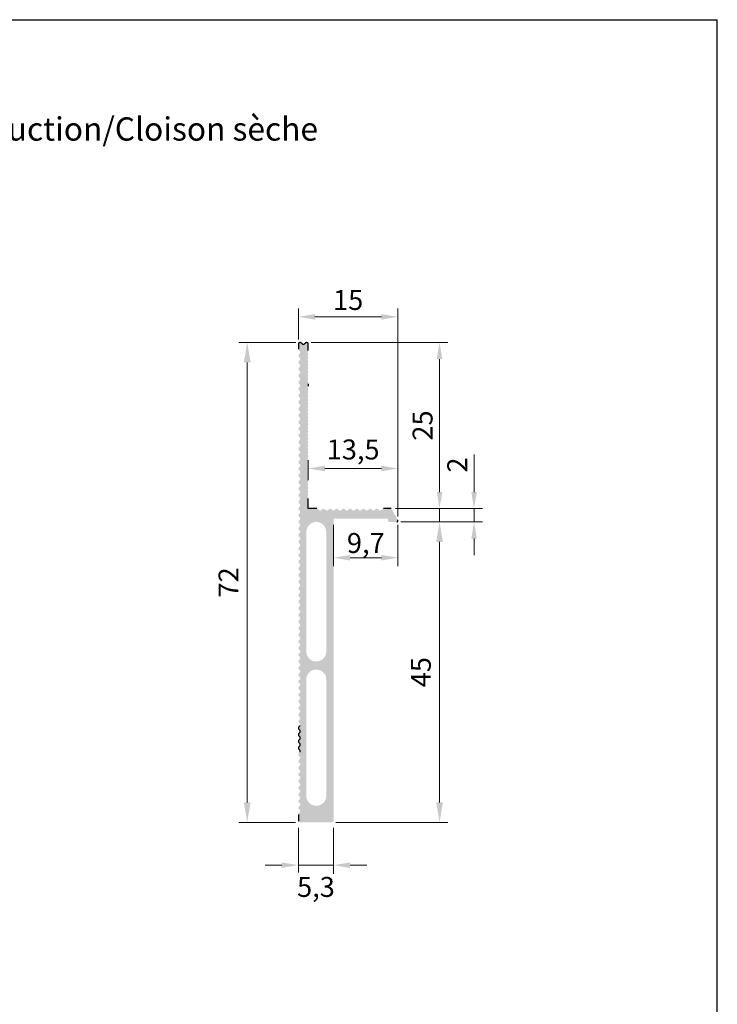
# Model space of a CAD drawing. Units: millimetres. Extents: x 426 to 636, y 1177 to 1473.
# Drawn here: x 531 to 636, y 1325 to 1473 of the extents above; entities that cross this region are included whole.
import ezdxf

# ---------------------------------------------------------------- set-up
doc = ezdxf.new("R2010")
doc.units = ezdxf.units.MM
doc.layers.add('Bemassun R', color=1, linetype='Continuous', lineweight=18)
doc.layers.add('Bemassung G', color=3, linetype='Continuous', lineweight=20)
doc.styles.get("Standard").update_dxf_attribs({"font": 'calibri.ttf'})
doc.dimstyles.new('ISO-25', dxfattribs={"dimtxt": 3, "dimasz": 2.5, "dimexe": 1.25, "dimexo": 0.625, "dimtad": 1, "dimtxsty": 'Standard', "dimcen": 2.5, "dimclrd": 256, "dimclre": 256, "dimclrt": 7, "dimadec": 0, "dimazin": 0, "dimtfac": 1, "dimtmove": 0, "dimatfit": 3, "dimfxl": 0, "dimlwd": -1, "dimlwe": 5, "dimarcsym": 0})

# ---------------------------------------------------------------- blocks, each defined once
blk = doc.blocks.new('*D9')
at = {"layer": 'Bemassung G', "lineweight": 5}
for p, q in [((574.45, 1424.76), (595.02, 1424.76)), ((587.14, 1399.76), (595.02, 1399.76))]:
    blk.add_line(p, q, dxfattribs=at)
at = {"layer": 'Bemassung G'}
blk.add_line((593.77, 1422.26), (593.77, 1402.26), dxfattribs=at)
for points in [[(593.36, 1422.26), (594.19, 1422.26), (593.77, 1424.76)], [(593.36, 1402.26), (594.19, 1402.26), (593.77, 1399.76)]]:
    blk.add_solid(points, dxfattribs=at)
at = {"layer": 'Defpoints', "color": 0}
for p in [(573.82, 1424.76), (586.51, 1399.76), (593.77, 1399.76)]:
    blk.add_point(p, dxfattribs=at)
at = {"layer": 'Bemassung G', "color": 7, "insert": (591.61, 1412.26), "char_height": 3, "attachment_point": 5, "rotation": 90}
blk.add_mtext('25', dxfattribs=at)
blk = doc.blocks.new('*D11')
at = {"layer": 'Bemassung G', "lineweight": 5}
for p, q in [((574.02, 1404.04), (574.02, 1407.05)), ((587.52, 1398.58), (587.52, 1407.05))]:
    blk.add_line(p, q, dxfattribs=at)
at = {"layer": 'Bemassung G'}
blk.add_line((585.02, 1405.8), (576.52, 1405.8), dxfattribs=at)
for points in [[(576.52, 1406.21), (576.52, 1405.38), (574.02, 1405.8)], [(585.02, 1406.21), (585.02, 1405.38), (587.52, 1405.8)]]:
    blk.add_solid(points, dxfattribs=at)
at = {"layer": 'Defpoints', "color": 0}
for p in [(574.02, 1405.8), (574.02, 1403.42), (587.52, 1397.96)]:
    blk.add_point(p, dxfattribs=at)
at = {"layer": 'Bemassung G', "color": 7, "insert": (580.77, 1408.27), "char_height": 3, "attachment_point": 5}
blk.add_mtext('13,5', dxfattribs=at)
blk = doc.blocks.new('*D12')
at = {"layer": 'Bemassun R', "lineweight": 5}
for p, q in [((572.52, 1425.18), (572.52, 1429.86)), ((587.52, 1398.58), (587.52, 1429.86))]:
    blk.add_line(p, q, dxfattribs=at)
at = {"layer": 'Bemassun R'}
blk.add_line((585.02, 1428.61), (575.02, 1428.61), dxfattribs=at)
for points in [[(575.02, 1429.02), (575.02, 1428.19), (572.52, 1428.61)], [(585.02, 1429.02), (585.02, 1428.19), (587.52, 1428.61)]]:
    blk.add_solid(points, dxfattribs=at)
at = {"layer": 'Defpoints', "color": 0}
for p in [(572.52, 1428.61), (572.52, 1424.56), (587.52, 1397.96)]:
    blk.add_point(p, dxfattribs=at)
at = {"layer": 'Bemassun R', "color": 7, "insert": (580.02, 1430.76), "char_height": 3, "attachment_point": 5}
blk.add_mtext('15', dxfattribs=at)
blk = doc.blocks.new('*D13')
at = {"layer": 'Bemassung G'}
for p, q in [((598.97, 1402.26), (598.97, 1407.88)), ((598.97, 1397.76), (598.97, 1399.76)), ((598.97, 1395.26), (598.97, 1392.76))]:
    blk.add_line(p, q, dxfattribs=at)
at = {"layer": 'Bemassung G', "lineweight": 5}
for p, q in [((587.14, 1399.76), (600.22, 1399.76)), ((587.95, 1397.76), (600.22, 1397.76))]:
    blk.add_line(p, q, dxfattribs=at)
at = {"layer": 'Bemassung G'}
for points in [[(598.56, 1402.26), (599.39, 1402.26), (598.97, 1399.76)], [(599.39, 1395.26), (598.56, 1395.26), (598.97, 1397.76)]]:
    blk.add_solid(points, dxfattribs=at)
at = {"layer": 'Defpoints', "color": 0}
for p in [(586.51, 1399.76), (598.97, 1399.76), (587.32, 1397.76)]:
    blk.add_point(p, dxfattribs=at)
at = {"layer": 'Bemassung G', "color": 7, "insert": (596.83, 1406.32), "char_height": 3, "attachment_point": 5, "rotation": 90}
blk.add_mtext('2', dxfattribs=at)

msp = doc.modelspace()

# ---------------------------------------------------------------- hatches: boundary and pattern name
h = msp.add_hatch()
h.set_pattern_fill('JIS_WOOD', color=256, scale=0.01, style=0)
h.set_pattern_definition([(45, (-16383.039118, -2111.182066), (-0.0049999999916, 0.0049999999916), [])])
edge = h.paths.add_edge_path(flags=16)
edge.add_arc((575.22, 1356.559), 1.5, 180, 0)
edge.add_line((576.72, 1356.559), (576.72, 1374.059))
edge.add_arc((575.22, 1374.059), 1.5, 0, 180)
edge.add_line((573.72, 1374.059), (573.72, 1356.559))
edge = h.paths.add_edge_path()
edge.add_arc((572.72, 1353.759), 0.2, 139.63948, 180)
edge.add_line((572.52, 1353.759), (572.52, 1352.759))
edge.add_arc((572.72, 1352.759), 0.2, 180, 270)
edge.add_line((572.72, 1352.559), (577.62, 1352.559))
edge.add_arc((577.62, 1352.759), 0.2, 270, 0)
edge.add_line((577.82, 1352.759), (577.82, 1398.259))
edge.add_line((577.82, 1398.259), (586.02, 1398.259))
edge.add_line((586.02, 1398.259), (586.02, 1397.959))
edge.add_arc((586.22, 1397.959), 0.2, 180, 270)
edge.add_line((586.22, 1397.759), (587.32, 1397.759))
edge.add_arc((587.32, 1397.959), 0.2, 269.99998, 30.00004)
edge.add_line((587.494, 1398.059), (586.512, 1399.759))
edge.add_line((586.512, 1399.759), (585.321, 1399.759))
edge.add_arc((585.32, 1399.559), 0.2, 89.91749, 130.36059)
edge.add_line((585.191, 1399.712), (584.95, 1399.507))
edge.add_arc((584.82, 1399.659), 0.2, 229.65525, 310.37864, ccw=False)
edge.add_line((584.691, 1399.507), (584.45, 1399.712))
edge.add_arc((584.32, 1399.559), 0.2, 49.6388, 130.36189)
edge.add_line((584.191, 1399.712), (583.95, 1399.507))
edge.add_arc((583.82, 1399.659), 0.2, 229.6388, 310.36189, ccw=False)
edge.add_line((583.691, 1399.507), (583.45, 1399.712))
edge.add_arc((583.32, 1399.559), 0.2, 49.6388, 130.3622)
edge.add_line((583.191, 1399.712), (582.95, 1399.507))
edge.add_arc((582.82, 1399.659), 0.2, 229.6388, 310.3622, ccw=False)
edge.add_line((582.691, 1399.507), (582.45, 1399.712))
edge.add_arc((582.32, 1399.559), 0.2, 49.6388, 130.36189)
edge.add_line((582.191, 1399.712), (581.95, 1399.507))
edge.add_arc((581.82, 1399.659), 0.2, 229.6388, 310.36189, ccw=False)
edge.add_line((581.691, 1399.507), (581.45, 1399.712))
edge.add_arc((581.32, 1399.559), 0.2, 49.6388, 130.3622)
edge.add_line((581.191, 1399.712), (580.95, 1399.507))
edge.add_arc((580.82, 1399.659), 0.2, 229.6388, 310.3622, ccw=False)
edge.add_line((580.691, 1399.507), (580.45, 1399.712))
edge.add_arc((580.32, 1399.559), 0.2, 49.6388, 130.36189)
edge.add_line((580.191, 1399.712), (579.95, 1399.507))
edge.add_arc((579.82, 1399.659), 0.2, 229.63948, 310.36189, ccw=False)
edge.add_line((579.691, 1399.507), (579.45, 1399.712))
edge.add_arc((579.32, 1399.559), 0.2, 49.63948, 130.3622)
edge.add_line((579.191, 1399.712), (578.95, 1399.507))
edge.add_arc((578.82, 1399.659), 0.2, 229.6388, 310.3622, ccw=False)
edge.add_line((578.691, 1399.507), (578.45, 1399.712))
edge.add_arc((578.32, 1399.559), 0.2, 49.6388, 130.36189)
edge.add_line((578.191, 1399.712), (577.95, 1399.507))
edge.add_arc((577.82, 1399.659), 0.2, 229.6388, 310.36189, ccw=False)
edge.add_line((577.691, 1399.507), (577.45, 1399.712))
edge.add_arc((577.32, 1399.559), 0.2, 49.6388, 130.3622)
edge.add_line((577.191, 1399.712), (576.95, 1399.507))
edge.add_arc((576.82, 1399.659), 0.2, 229.6388, 310.3622, ccw=False)
edge.add_line((576.691, 1399.507), (576.45, 1399.712))
edge.add_arc((576.32, 1399.559), 0.2, 49.6388, 130.36189)
edge.add_line((576.191, 1399.712), (575.95, 1399.507))
edge.add_arc((575.82, 1399.659), 0.2, 229.63948, 310.36189, ccw=False)
edge.add_line((575.691, 1399.507), (575.45, 1399.712))
edge.add_arc((575.32, 1399.559), 0.2, 49.63948, 90)
edge.add_line((575.32, 1399.759), (574.02, 1399.759))
edge.add_line((574.02, 1399.759), (574.02, 1401.3))
edge.add_arc((573.82, 1401.3), 0.2, 359.99885, 41.40974)
edge.add_arc((574.12, 1401.564), 0.2, 138.59032, 221.41041, ccw=False)
edge.add_arc((573.82, 1401.829), 0.2, 318.58975, 41.40975)
edge.add_arc((574.12, 1402.094), 0.2, 138.59067, 221.41009, ccw=False)
edge.add_arc((573.82, 1402.358), 0.2, 318.58975, 41.40975)
edge.add_arc((574.12, 1402.623), 0.2, 138.59067, 221.41009, ccw=False)
edge.add_arc((573.82, 1402.887), 0.2, 318.58975, 41.40975)
edge.add_arc((574.12, 1403.152), 0.2, 138.59067, 221.41009, ccw=False)
edge.add_arc((573.82, 1403.416), 0.2, 318.58975, 41.40975)
edge.add_arc((574.12, 1403.681), 0.2, 138.59067, 221.41009, ccw=False)
edge.add_arc((573.82, 1403.946), 0.2, 318.58975, 41.40975)
edge.add_arc((574.12, 1404.21), 0.2, 138.59067, 221.41009, ccw=False)
edge.add_arc((573.82, 1404.475), 0.2, 318.58975, 41.40975)
edge.add_arc((574.12, 1404.739), 0.2, 138.59067, 221.41009, ccw=False)
edge.add_arc((573.82, 1405.004), 0.2, 318.58975, 41.40975)
edge.add_arc((574.12, 1405.268), 0.2, 138.59067, 221.41009, ccw=False)
edge.add_arc((573.82, 1405.533), 0.2, 318.58975, 41.40975)
edge.add_arc((574.12, 1405.798), 0.2, 138.59067, 221.41009, ccw=False)
edge.add_arc((573.82, 1406.062), 0.2, 318.58975, 41.40975)
edge.add_arc((574.12, 1406.327), 0.2, 138.59067, 221.41009, ccw=False)
edge.add_arc((573.82, 1406.591), 0.2, 318.58975, 41.40975)
edge.add_arc((574.12, 1406.856), 0.2, 138.59067, 221.41009, ccw=False)
edge.add_arc((573.82, 1407.12), 0.2, 318.58975, 41.40975)
edge.add_arc((574.12, 1407.385), 0.2, 138.59067, 221.41009, ccw=False)
edge.add_arc((573.82, 1407.65), 0.2, 318.58975, 41.40975)
edge.add_arc((574.12, 1407.914), 0.2, 138.59067, 221.41009, ccw=False)
edge.add_arc((573.82, 1408.179), 0.2, 318.58975, 41.40975)
edge.add_arc((574.12, 1408.443), 0.2, 138.59067, 221.41009, ccw=False)
edge.add_arc((573.82, 1408.708), 0.2, 318.58975, 41.40975)
edge.add_arc((574.12, 1408.973), 0.2, 138.59067, 221.41009, ccw=False)
edge.add_arc((573.82, 1409.237), 0.2, 318.58975, 41.40975)
edge.add_arc((574.12, 1409.502), 0.2, 138.59067, 221.41009, ccw=False)
edge.add_arc((573.82, 1409.766), 0.2, 318.58975, 41.40975)
edge.add_arc((574.12, 1410.031), 0.2, 138.59067, 221.41009, ccw=False)
edge.add_arc((573.82, 1410.295), 0.2, 318.58975, 41.40975)
edge.add_arc((574.12, 1410.56), 0.2, 138.59067, 221.41009, ccw=False)
edge.add_arc((573.82, 1410.825), 0.2, 318.58975, 41.40975)
edge.add_arc((574.12, 1411.089), 0.2, 138.59067, 221.41009, ccw=False)
edge.add_arc((573.82, 1411.354), 0.2, 318.58975, 41.40975)
edge.add_arc((574.12, 1411.618), 0.2, 138.59067, 221.41009, ccw=False)
edge.add_arc((573.82, 1411.883), 0.2, 318.58975, 41.40975)
edge.add_arc((574.12, 1412.147), 0.2, 138.59067, 221.41009, ccw=False)
edge.add_arc((573.82, 1412.412), 0.2, 318.58975, 41.40975)
edge.add_arc((574.12, 1412.677), 0.2, 138.59067, 221.41009, ccw=False)
edge.add_arc((573.82, 1412.941), 0.2, 318.58975, 41.40975)
edge.add_arc((574.12, 1413.206), 0.2, 138.59067, 221.41009, ccw=False)
edge.add_arc((573.82, 1413.47), 0.2, 318.58975, 41.40975)
edge.add_arc((574.12, 1413.735), 0.2, 138.59067, 221.41009, ccw=False)
edge.add_arc((573.82, 1413.999), 0.2, 318.58975, 41.40975)
edge.add_arc((574.12, 1414.264), 0.2, 138.59067, 221.41009, ccw=False)
edge.add_arc((573.82, 1414.529), 0.2, 318.58975, 41.40975)
edge.add_arc((574.12, 1414.793), 0.2, 138.59067, 221.41009, ccw=False)
edge.add_arc((573.82, 1415.058), 0.2, 318.58975, 41.40975)
edge.add_arc((574.12, 1415.322), 0.2, 138.59067, 221.41009, ccw=False)
edge.add_arc((573.82, 1415.587), 0.2, 318.58975, 41.40975)
edge.add_arc((574.12, 1415.851), 0.2, 138.59067, 221.41009, ccw=False)
edge.add_arc((573.82, 1416.116), 0.2, 318.58975, 41.40975)
edge.add_arc((574.12, 1416.381), 0.2, 138.59067, 221.41009, ccw=False)
edge.add_arc((573.82, 1416.645), 0.2, 318.58975, 41.40975)
edge.add_arc((574.12, 1416.91), 0.2, 138.59067, 221.41009, ccw=False)
edge.add_arc((573.82, 1417.174), 0.2, 318.58975, 41.40975)
edge.add_arc((574.12, 1417.439), 0.2, 138.59067, 221.41009, ccw=False)
edge.add_arc((573.82, 1417.704), 0.2, 318.58975, 41.40975)
edge.add_arc((574.12, 1417.968), 0.2, 138.59067, 221.41009, ccw=False)
edge.add_arc((573.82, 1418.233), 0.2, 318.58975, 41.40975)
edge.add_arc((574.12, 1418.497), 0.2, 138.59067, 221.41009, ccw=False)
edge.add_arc((573.82, 1418.762), 0.2, 318.58975, 41.40975)
edge.add_arc((574.12, 1419.026), 0.2, 138.59067, 221.41009, ccw=False)
edge.add_arc((573.82, 1419.291), 0.2, 318.58975, 41.40975)
edge.add_arc((574.12, 1419.556), 0.2, 138.59067, 221.41009, ccw=False)
edge.add_arc((573.82, 1419.82), 0.2, 318.58975, 41.40975)
edge.add_arc((574.12, 1420.085), 0.2, 138.59067, 221.41009, ccw=False)
edge.add_arc((573.82, 1420.349), 0.2, 318.58975, 41.40975)
edge.add_arc((574.12, 1420.614), 0.2, 138.59067, 221.41009, ccw=False)
edge.add_arc((573.82, 1420.878), 0.2, 318.58975, 41.40975)
edge.add_arc((574.12, 1421.143), 0.2, 138.59067, 221.41009, ccw=False)
edge.add_arc((573.82, 1421.408), 0.2, 318.58975, 41.40975)
edge.add_arc((574.12, 1421.672), 0.2, 138.59067, 221.41009, ccw=False)
edge.add_arc((573.82, 1421.937), 0.2, 318.58975, 41.40975)
edge.add_arc((574.12, 1422.201), 0.2, 138.59067, 221.41009, ccw=False)
edge.add_arc((573.82, 1422.466), 0.2, 318.58975, 41.40975)
edge.add_arc((574.12, 1422.73), 0.2, 138.59067, 221.41009, ccw=False)
edge.add_arc((573.82, 1422.995), 0.2, 318.58975, 41.40975)
edge.add_arc((574.12, 1423.26), 0.2, 138.59067, 221.41009, ccw=False)
edge.add_arc((573.822, 1423.524), 0.199, 318.44273, 0.06697)
edge.add_line((574.02, 1423.524), (574.02, 1424.559))
edge.add_arc((573.82, 1424.559), 0.2, 0, 90)
edge.add_line((573.82, 1424.759), (573.77, 1424.759))
edge.add_arc((573.77, 1424.559), 0.2, 90, 130.36079)
edge.add_line((573.641, 1424.712), (573.4, 1424.507))
edge.add_arc((573.27, 1424.659), 0.2, 229.6387, 310.36079, ccw=False)
edge.add_line((573.141, 1424.507), (572.9, 1424.712))
edge.add_arc((572.77, 1424.559), 0.2, 49.6387, 90)
edge.add_line((572.77, 1424.759), (572.72, 1424.759))
edge.add_arc((572.72, 1424.559), 0.2, 90, 180)
edge.add_line((572.52, 1424.559), (572.52, 1423.759))
edge.add_arc((572.721, 1423.759), 0.2, 179.99656, 220.35327)
edge.add_line((572.568, 1423.63), (572.773, 1423.389))
edge.add_arc((572.62, 1423.259), 0.2, 319.63948, 40.36177, ccw=False)
edge.add_line((572.773, 1423.13), (572.568, 1422.889))
edge.add_arc((572.72, 1422.759), 0.2, 139.63948, 220.36177)
edge.add_line((572.568, 1422.63), (572.773, 1422.389))
edge.add_arc((572.62, 1422.259), 0.2, 319.6393, 40.36177, ccw=False)
edge.add_line((572.773, 1422.13), (572.568, 1421.889))
edge.add_arc((572.72, 1421.759), 0.2, 139.63948, 220.36177)
edge.add_line((572.568, 1421.63), (572.773, 1421.389))
edge.add_arc((572.62, 1421.259), 0.2, 319.6393, 40.36177, ccw=False)
edge.add_line((572.773, 1421.13), (572.568, 1420.889))
edge.add_arc((572.72, 1420.759), 0.2, 139.6393, 220.36177)
edge.add_line((572.568, 1420.63), (572.773, 1420.389))
edge.add_arc((572.62, 1420.259), 0.2, 319.63948, 40.36177, ccw=False)
edge.add_line((572.773, 1420.13), (572.568, 1419.889))
edge.add_arc((572.72, 1419.759), 0.2, 139.63948, 220.36177)
edge.add_line((572.568, 1419.63), (572.773, 1419.389))
edge.add_arc((572.62, 1419.259), 0.2, 319.6393, 40.36177, ccw=False)
edge.add_line((572.773, 1419.13), (572.568, 1418.889))
edge.add_arc((572.72, 1418.759), 0.2, 139.63948, 220.36177)
edge.add_line((572.568, 1418.63), (572.773, 1418.389))
edge.add_arc((572.62, 1418.259), 0.2, 319.6393, 40.36177, ccw=False)
edge.add_line((572.773, 1418.13), (572.568, 1417.889))
edge.add_arc((572.72, 1417.759), 0.2, 139.6393, 220.36177)
edge.add_line((572.568, 1417.63), (572.773, 1417.389))
edge.add_arc((572.62, 1417.259), 0.2, 319.63948, 40.36177, ccw=False)
edge.add_line((572.773, 1417.13), (572.568, 1416.889))
edge.add_arc((572.72, 1416.759), 0.2, 139.63948, 220.36177)
edge.add_line((572.568, 1416.63), (572.773, 1416.389))
edge.add_arc((572.62, 1416.259), 0.2, 319.6393, 40.36177, ccw=False)
edge.add_line((572.773, 1416.13), (572.568, 1415.889))
edge.add_arc((572.72, 1415.759), 0.2, 139.63948, 220.36177)
edge.add_line((572.568, 1415.63), (572.773, 1415.389))
edge.add_arc((572.62, 1415.259), 0.2, 319.6393, 40.36177, ccw=False)
edge.add_line((572.773, 1415.13), (572.568, 1414.889))
edge.add_arc((572.72, 1414.759), 0.2, 139.6393, 220.36177)
edge.add_line((572.568, 1414.63), (572.773, 1414.389))
edge.add_arc((572.62, 1414.259), 0.2, 319.63948, 40.36177, ccw=False)
edge.add_line((572.773, 1414.13), (572.568, 1413.889))
edge.add_arc((572.72, 1413.759), 0.2, 139.63948, 220.36177)
edge.add_line((572.568, 1413.63), (572.773, 1413.389))
edge.add_arc((572.62, 1413.259), 0.2, 319.6393, 40.36177, ccw=False)
edge.add_line((572.773, 1413.13), (572.568, 1412.889))
edge.add_arc((572.72, 1412.759), 0.2, 139.63948, 220.36177)
edge.add_line((572.568, 1412.63), (572.773, 1412.389))
edge.add_arc((572.62, 1412.259), 0.2, 319.6393, 40.36177, ccw=False)
edge.add_line((572.773, 1412.13), (572.568, 1411.889))
edge.add_arc((572.72, 1411.759), 0.2, 139.6393, 220.36177)
edge.add_line((572.568, 1411.63), (572.773, 1411.389))
edge.add_arc((572.62, 1411.259), 0.2, 319.63948, 40.36177, ccw=False)
edge.add_line((572.773, 1411.13), (572.568, 1410.889))
edge.add_arc((572.72, 1410.759), 0.2, 139.63948, 220.36177)
edge.add_line((572.568, 1410.63), (572.773, 1410.389))
edge.add_arc((572.62, 1410.259), 0.2, 319.6393, 40.36177, ccw=False)
edge.add_line((572.773, 1410.13), (572.568, 1409.889))
edge.add_arc((572.72, 1409.759), 0.2, 139.63948, 220.36177)
edge.add_line((572.568, 1409.63), (572.773, 1409.389))
edge.add_arc((572.62, 1409.259), 0.2, 319.6393, 40.36177, ccw=False)
edge.add_line((572.773, 1409.13), (572.568, 1408.889))
edge.add_arc((572.72, 1408.759), 0.2, 139.6393, 220.36177)
edge.add_line((572.568, 1408.63), (572.773, 1408.389))
edge.add_arc((572.62, 1408.259), 0.2, 319.63948, 40.36177, ccw=False)
edge.add_line((572.773, 1408.13), (572.568, 1407.889))
edge.add_arc((572.72, 1407.759), 0.2, 139.63948, 220.36177)
edge.add_line((572.568, 1407.63), (572.773, 1407.389))
edge.add_arc((572.62, 1407.259), 0.2, 319.6393, 40.36177, ccw=False)
edge.add_line((572.773, 1407.13), (572.568, 1406.889))
edge.add_arc((572.72, 1406.759), 0.2, 139.63948, 220.36177)
edge.add_line((572.568, 1406.63), (572.773, 1406.389))
edge.add_arc((572.62, 1406.259), 0.2, 319.6393, 40.36177, ccw=False)
edge.add_line((572.773, 1406.13), (572.568, 1405.889))
edge.add_arc((572.72, 1405.759), 0.2, 139.6393, 220.36177)
edge.add_line((572.568, 1405.63), (572.773, 1405.389))
edge.add_arc((572.62, 1405.259), 0.2, 319.63948, 40.36177, ccw=False)
edge.add_line((572.773, 1405.13), (572.568, 1404.889))
edge.add_arc((572.72, 1404.759), 0.2, 139.63948, 220.36177)
edge.add_line((572.568, 1404.63), (572.773, 1404.389))
edge.add_arc((572.62, 1404.259), 0.2, 319.6393, 40.36177, ccw=False)
edge.add_line((572.773, 1404.13), (572.568, 1403.889))
edge.add_arc((572.72, 1403.759), 0.2, 139.63948, 220.36177)
edge.add_line((572.568, 1403.63), (572.773, 1403.389))
edge.add_arc((572.62, 1403.259), 0.2, 319.6393, 40.36177, ccw=False)
edge.add_line((572.773, 1403.13), (572.568, 1402.889))
edge.add_arc((572.72, 1402.759), 0.2, 139.6393, 220.36177)
edge.add_line((572.568, 1402.63), (572.773, 1402.389))
edge.add_arc((572.62, 1402.259), 0.2, 319.63948, 40.36177, ccw=False)
edge.add_line((572.773, 1402.13), (572.568, 1401.889))
edge.add_arc((572.72, 1401.759), 0.2, 139.63948, 220.36177)
edge.add_line((572.568, 1401.63), (572.773, 1401.389))
edge.add_arc((572.62, 1401.259), 0.2, 319.6393, 40.36177, ccw=False)
edge.add_line((572.773, 1401.13), (572.568, 1400.889))
edge.add_arc((572.72, 1400.759), 0.2, 139.63948, 220.36177)
edge.add_line((572.568, 1400.63), (572.773, 1400.389))
edge.add_arc((572.62, 1400.259), 0.2, 319.6393, 40.36177, ccw=False)
edge.add_line((572.773, 1400.13), (572.568, 1399.889))
edge.add_arc((572.72, 1399.759), 0.2, 139.6393, 220.36177)
edge.add_line((572.568, 1399.63), (572.773, 1399.389))
edge.add_arc((572.62, 1399.259), 0.2, 319.63948, 40.36177, ccw=False)
edge.add_line((572.773, 1399.13), (572.568, 1398.889))
edge.add_arc((572.72, 1398.759), 0.2, 139.63948, 220.36177)
edge.add_line((572.568, 1398.63), (572.773, 1398.389))
edge.add_arc((572.62, 1398.259), 0.2, 319.6393, 40.36177, ccw=False)
edge.add_line((572.773, 1398.13), (572.568, 1397.889))
edge.add_arc((572.72, 1397.759), 0.2, 139.63948, 220.36177)
edge.add_line((572.568, 1397.63), (572.773, 1397.389))
edge.add_arc((572.62, 1397.259), 0.2, 319.6393, 40.36177, ccw=False)
edge.add_line((572.773, 1397.13), (572.568, 1396.889))
edge.add_arc((572.72, 1396.759), 0.2, 139.6393, 220.36177)
edge.add_line((572.568, 1396.63), (572.773, 1396.389))
edge.add_arc((572.62, 1396.259), 0.2, 319.63948, 40.36177, ccw=False)
edge.add_line((572.773, 1396.13), (572.568, 1395.889))
edge.add_arc((572.72, 1395.759), 0.2, 139.63948, 220.36177)
edge.add_line((572.568, 1395.63), (572.773, 1395.389))
edge.add_arc((572.62, 1395.259), 0.2, 319.6393, 40.36177, ccw=False)
edge.add_line((572.773, 1395.13), (572.568, 1394.889))
edge.add_arc((572.72, 1394.759), 0.2, 139.63948, 220.36177)
edge.add_line((572.568, 1394.63), (572.773, 1394.389))
edge.add_arc((572.62, 1394.259), 0.2, 319.6393, 40.36177, ccw=False)
edge.add_line((572.773, 1394.13), (572.568, 1393.889))
edge.add_arc((572.72, 1393.759), 0.2, 139.6393, 220.36177)
edge.add_line((572.568, 1393.63), (572.773, 1393.389))
edge.add_arc((572.62, 1393.259), 0.2, 319.63948, 40.36177, ccw=False)
edge.add_line((572.773, 1393.13), (572.568, 1392.889))
edge.add_arc((572.72, 1392.759), 0.2, 139.63948, 220.36177)
edge.add_line((572.568, 1392.63), (572.773, 1392.389))
edge.add_arc((572.62, 1392.259), 0.2, 319.6393, 40.36177, ccw=False)
edge.add_line((572.773, 1392.13), (572.568, 1391.889))
edge.add_arc((572.72, 1391.759), 0.2, 139.63948, 220.36177)
edge.add_line((572.568, 1391.63), (572.773, 1391.389))
edge.add_arc((572.62, 1391.259), 0.2, 319.6393, 40.36177, ccw=False)
edge.add_line((572.773, 1391.13), (572.568, 1390.889))
edge.add_arc((572.72, 1390.759), 0.2, 139.6393, 220.36177)
edge.add_line((572.568, 1390.63), (572.773, 1390.389))
edge.add_arc((572.62, 1390.259), 0.2, 319.63948, 40.36177, ccw=False)
edge.add_line((572.773, 1390.13), (572.568, 1389.889))
edge.add_arc((572.72, 1389.759), 0.2, 139.63948, 220.36177)
edge.add_line((572.568, 1389.63), (572.773, 1389.389))
edge.add_arc((572.62, 1389.259), 0.2, 319.6393, 40.36177, ccw=False)
edge.add_line((572.773, 1389.13), (572.568, 1388.889))
edge.add_arc((572.72, 1388.759), 0.2, 139.63948, 220.36177)
edge.add_line((572.568, 1388.63), (572.773, 1388.389))
edge.add_arc((572.62, 1388.259), 0.2, 319.6393, 40.36177, ccw=False)
edge.add_line((572.773, 1388.13), (572.568, 1387.889))
edge.add_arc((572.72, 1387.759), 0.2, 139.6393, 220.36177)
edge.add_line((572.568, 1387.63), (572.773, 1387.389))
edge.add_arc((572.62, 1387.259), 0.2, 319.63948, 40.36177, ccw=False)
edge.add_line((572.773, 1387.13), (572.568, 1386.889))
edge.add_arc((572.72, 1386.759), 0.2, 139.63948, 220.36177)
edge.add_line((572.568, 1386.63), (572.773, 1386.389))
edge.add_arc((572.62, 1386.259), 0.2, 319.6393, 40.36177, ccw=False)
edge.add_line((572.773, 1386.13), (572.568, 1385.889))
edge.add_arc((572.72, 1385.759), 0.2, 139.63948, 220.36177)
edge.add_line((572.568, 1385.63), (572.773, 1385.389))
edge.add_arc((572.62, 1385.259), 0.2, 319.6393, 40.36177, ccw=False)
edge.add_line((572.773, 1385.13), (572.568, 1384.889))
edge.add_arc((572.72, 1384.759), 0.2, 139.6393, 220.36177)
edge.add_line((572.568, 1384.63), (572.773, 1384.389))
edge.add_arc((572.62, 1384.259), 0.2, 319.63948, 40.36177, ccw=False)
edge.add_line((572.773, 1384.13), (572.568, 1383.889))
edge.add_arc((572.72, 1383.759), 0.2, 139.63948, 220.36177)
edge.add_line((572.568, 1383.63), (572.773, 1383.389))
edge.add_arc((572.62, 1383.259), 0.2, 319.6393, 40.36177, ccw=False)
edge.add_line((572.773, 1383.13), (572.568, 1382.889))
edge.add_arc((572.72, 1382.759), 0.2, 139.63948, 220.36177)
edge.add_line((572.568, 1382.63), (572.773, 1382.389))
edge.add_arc((572.62, 1382.259), 0.2, 319.6393, 40.36177, ccw=False)
edge.add_line((572.773, 1382.13), (572.568, 1381.889))
edge.add_arc((572.72, 1381.759), 0.2, 139.6393, 220.36177)
edge.add_line((572.568, 1381.63), (572.773, 1381.389))
edge.add_arc((572.62, 1381.259), 0.2, 319.63948, 40.36177, ccw=False)
edge.add_line((572.773, 1381.13), (572.568, 1380.889))
edge.add_arc((572.72, 1380.759), 0.2, 139.63948, 220.36177)
edge.add_line((572.568, 1380.63), (572.773, 1380.389))
edge.add_arc((572.62, 1380.259), 0.2, 319.6393, 40.36177, ccw=False)
edge.add_line((572.773, 1380.13), (572.568, 1379.889))
edge.add_arc((572.72, 1379.759), 0.2, 139.63948, 220.36177)
edge.add_line((572.568, 1379.63), (572.773, 1379.389))
edge.add_arc((572.62, 1379.259), 0.2, 319.6393, 40.36177, ccw=False)
edge.add_line((572.773, 1379.13), (572.568, 1378.889))
edge.add_arc((572.72, 1378.759), 0.2, 139.6393, 220.36177)
edge.add_line((572.568, 1378.63), (572.773, 1378.389))
edge.add_arc((572.62, 1378.259), 0.2, 319.63948, 40.36177, ccw=False)
edge.add_line((572.773, 1378.13), (572.568, 1377.889))
edge.add_arc((572.72, 1377.759), 0.2, 139.63948, 220.36177)
edge.add_line((572.568, 1377.63), (572.773, 1377.389))
edge.add_arc((572.62, 1377.259), 0.2, 319.6393, 40.36177, ccw=False)
edge.add_line((572.773, 1377.13), (572.568, 1376.889))
edge.add_arc((572.72, 1376.759), 0.2, 139.63948, 220.36177)
edge.add_line((572.568, 1376.63), (572.773, 1376.389))
edge.add_arc((572.62, 1376.259), 0.2, 319.6393, 40.36177, ccw=False)
edge.add_line((572.773, 1376.13), (572.568, 1375.889))
edge.add_arc((572.72, 1375.759), 0.2, 139.6393, 220.36177)
edge.add_line((572.568, 1375.63), (572.773, 1375.389))
edge.add_arc((572.62, 1375.259), 0.2, 319.63948, 40.36177, ccw=False)
edge.add_line((572.773, 1375.13), (572.568, 1374.889))
edge.add_arc((572.72, 1374.759), 0.2, 139.63948, 220.36177)
edge.add_line((572.568, 1374.63), (572.773, 1374.389))
edge.add_arc((572.62, 1374.259), 0.2, 319.6393, 40.36177, ccw=False)
edge.add_line((572.773, 1374.13), (572.568, 1373.889))
edge.add_arc((572.72, 1373.759), 0.2, 139.63948, 220.36177)
edge.add_line((572.568, 1373.63), (572.773, 1373.389))
edge.add_arc((572.62, 1373.259), 0.2, 319.6393, 40.36177, ccw=False)
edge.add_line((572.773, 1373.13), (572.568, 1372.889))
edge.add_arc((572.72, 1372.759), 0.2, 139.6393, 220.36177)
edge.add_line((572.568, 1372.63), (572.773, 1372.389))
edge.add_arc((572.62, 1372.259), 0.2, 319.63948, 40.36177, ccw=False)
edge.add_line((572.773, 1372.13), (572.568, 1371.889))
edge.add_arc((572.72, 1371.759), 0.2, 139.63948, 220.36177)
edge.add_line((572.568, 1371.63), (572.773, 1371.389))
edge.add_arc((572.62, 1371.259), 0.2, 319.6393, 40.36177, ccw=False)
edge.add_line((572.773, 1371.13), (572.568, 1370.889))
edge.add_arc((572.72, 1370.759), 0.2, 139.63948, 220.36177)
edge.add_line((572.568, 1370.63), (572.773, 1370.389))
edge.add_arc((572.62, 1370.259), 0.2, 319.6393, 40.36177, ccw=False)
edge.add_line((572.773, 1370.13), (572.568, 1369.889))
edge.add_arc((572.72, 1369.759), 0.2, 139.6393, 220.36177)
edge.add_line((572.568, 1369.63), (572.773, 1369.389))
edge.add_arc((572.62, 1369.259), 0.2, 319.63948, 40.36177, ccw=False)
edge.add_line((572.773, 1369.13), (572.568, 1368.889))
edge.add_arc((572.72, 1368.759), 0.2, 139.63948, 220.36177)
edge.add_line((572.568, 1368.63), (572.773, 1368.389))
edge.add_arc((572.62, 1368.259), 0.2, 319.6393, 40.36177, ccw=False)
edge.add_line((572.773, 1368.13), (572.568, 1367.889))
edge.add_arc((572.72, 1367.759), 0.2, 139.63948, 220.36177)
edge.add_line((572.568, 1367.63), (572.773, 1367.389))
edge.add_arc((572.62, 1367.259), 0.2, 319.6393, 40.36177, ccw=False)
edge.add_line((572.773, 1367.13), (572.568, 1366.889))
edge.add_arc((572.72, 1366.759), 0.2, 139.6393, 220.36177)
edge.add_line((572.568, 1366.63), (572.773, 1366.389))
edge.add_arc((572.62, 1366.259), 0.2, 319.63948, 40.36177, ccw=False)
edge.add_line((572.773, 1366.13), (572.568, 1365.889))
edge.add_arc((572.72, 1365.759), 0.2, 139.63948, 220.36177)
edge.add_line((572.568, 1365.63), (572.773, 1365.389))
edge.add_arc((572.62, 1365.259), 0.2, 319.6393, 40.36177, ccw=False)
edge.add_line((572.773, 1365.13), (572.568, 1364.889))
edge.add_arc((572.72, 1364.759), 0.2, 139.63948, 220.36177)
edge.add_line((572.568, 1364.63), (572.773, 1364.389))
edge.add_arc((572.62, 1364.259), 0.2, 319.6393, 40.36177, ccw=False)
edge.add_line((572.773, 1364.13), (572.568, 1363.889))
edge.add_arc((572.72, 1363.759), 0.2, 139.6393, 220.36177)
edge.add_line((572.568, 1363.63), (572.773, 1363.389))
edge.add_arc((572.62, 1363.259), 0.2, 319.63948, 40.36177, ccw=False)
edge.add_line((572.773, 1363.13), (572.568, 1362.889))
edge.add_arc((572.72, 1362.759), 0.2, 139.63948, 220.36177)
edge.add_line((572.568, 1362.63), (572.773, 1362.389))
edge.add_arc((572.62, 1362.259), 0.2, 319.6393, 40.36177, ccw=False)
edge.add_line((572.773, 1362.13), (572.568, 1361.889))
edge.add_arc((572.72, 1361.759), 0.2, 139.63948, 220.36177)
edge.add_line((572.568, 1361.63), (572.773, 1361.389))
edge.add_arc((572.62, 1361.259), 0.2, 319.6393, 40.36177, ccw=False)
edge.add_line((572.773, 1361.13), (572.568, 1360.889))
edge.add_arc((572.72, 1360.759), 0.2, 139.6393, 220.36177)
edge.add_line((572.568, 1360.63), (572.773, 1360.389))
edge.add_arc((572.62, 1360.259), 0.2, 319.63948, 40.36177, ccw=False)
edge.add_line((572.773, 1360.13), (572.568, 1359.889))
edge.add_arc((572.72, 1359.759), 0.2, 139.63948, 220.36177)
edge.add_line((572.568, 1359.63), (572.773, 1359.389))
edge.add_arc((572.62, 1359.259), 0.2, 319.6393, 40.36177, ccw=False)
edge.add_line((572.773, 1359.13), (572.568, 1358.889))
edge.add_arc((572.72, 1358.759), 0.2, 139.63948, 220.36177)
edge.add_line((572.568, 1358.63), (572.773, 1358.389))
edge.add_arc((572.62, 1358.259), 0.2, 319.6393, 40.36177, ccw=False)
edge.add_line((572.773, 1358.13), (572.568, 1357.889))
edge.add_arc((572.72, 1357.759), 0.2, 139.6393, 220.36177)
edge.add_line((572.568, 1357.63), (572.773, 1357.389))
edge.add_arc((572.62, 1357.259), 0.2, 319.63948, 40.36177, ccw=False)
edge.add_line((572.773, 1357.13), (572.568, 1356.889))
edge.add_arc((572.72, 1356.759), 0.2, 139.63948, 220.36177)
edge.add_line((572.568, 1356.63), (572.773, 1356.389))
edge.add_arc((572.62, 1356.259), 0.2, 319.6393, 40.36177, ccw=False)
edge.add_line((572.773, 1356.13), (572.568, 1355.889))
edge.add_arc((572.72, 1355.759), 0.2, 139.63948, 220.36177)
edge.add_line((572.568, 1355.63), (572.773, 1355.389))
edge.add_arc((572.62, 1355.259), 0.2, 319.6393, 40.36177, ccw=False)
edge.add_line((572.773, 1355.13), (572.568, 1354.889))
edge.add_arc((572.72, 1354.759), 0.2, 139.6393, 220.36177)
edge.add_line((572.568, 1354.63), (572.773, 1354.389))
edge.add_arc((572.62, 1354.259), 0.2, 319.63948, 40.36177, ccw=False)
edge.add_line((572.773, 1354.13), (572.568, 1353.889))
edge = h.paths.add_edge_path(flags=16)
edge.add_arc((575.22, 1396.259), 1.5, 90, 180)
edge.add_line((573.72, 1396.259), (573.72, 1378.259))
edge.add_arc((575.22, 1378.259), 1.5, 180, 270)
edge.add_arc((575.22, 1378.259), 1.5, 270, 0)
edge.add_line((576.72, 1378.259), (576.72, 1396.259))
edge.add_arc((575.22, 1396.259), 1.5, 0, 90)

# ---------------------------------------------------------------- linework, layer by layer
for p, q in [((425.58, 1473.31), (635.58, 1473.31)), ((572.52, 1424.559), (572.52, 1423.759)), ((572.77, 1424.759), (572.72, 1424.759)), ((573.141, 1424.507), (572.9, 1424.712)), ((573.641, 1424.712), (573.4, 1424.507)), ((573.82, 1424.759), (573.77, 1424.759)), ((574.02, 1423.524), (574.02, 1424.559)), ((574.02, 1418.545), (574.018, 1418.201)), ((574.02, 1399.759), (574.02, 1401.3)), ((575.32, 1399.759), (574.02, 1399.759)), ((586.512, 1399.759), (585.321, 1399.759)), ((572.773, 1367.13), (572.568, 1366.889)), ((572.568, 1366.63), (572.773, 1366.389)), ((572.773, 1366.13), (572.568, 1365.889)), ((572.568, 1365.63), (572.773, 1365.389)), ((572.773, 1365.13), (572.568, 1364.889)), ((572.568, 1364.63), (572.773, 1364.389)), ((572.773, 1364.13), (572.568, 1363.889)), ((572.568, 1363.63), (572.773, 1363.389)), ((572.52, 1353.759), (572.52, 1352.759))]:
    msp.add_line(p, q)
at = {"linetype": 'ByBlock'}
msp.add_line((635.58, 1177.084), (635.58, 1473.31), dxfattribs=at)
for centre, start, end in [((572.72, 1424.559), 90, 180), ((572.77, 1424.559), 49.6387, 90), ((573.27, 1424.659), 229.6387, 310.36079), ((573.77, 1424.559), 90, 130.36079), ((573.82, 1424.559), 0, 90), ((587.32, 1397.959), 269.99998, 30.00004), ((572.72, 1366.759), 139.6393, 220.36177), ((572.72, 1365.759), 139.63948, 220.36177), ((572.62, 1366.259), 319.63948, 40.36177), ((572.72, 1364.759), 139.63948, 220.36177), ((572.62, 1365.259), 319.6393, 40.36177), ((572.62, 1364.259), 319.6393, 40.36177), ((572.72, 1363.759), 139.6393, 220.36177), ((572.62, 1363.259), 319.63948, 40.36177)]:
    msp.add_arc(centre, 0.2, start, end)
at = {"layer": 'Bemassun R'}
for p, q in [((572.145, 1424.759), (563.578, 1424.759)), ((564.828, 1421.759), (564.828, 1355.559)), ((572.095, 1352.559), (563.578, 1352.559))]:
    msp.add_line(p, q, dxfattribs=at)
for points in [[(564.328, 1421.759), (565.328, 1421.759), (564.828, 1424.759)], [(564.328, 1355.559), (565.328, 1355.559), (564.828, 1352.559)]]:
    msp.add_solid(points, dxfattribs=at)
at = {"layer": 'Bemassung G'}
for p, q in [((593.773, 1399.759), (593.773, 1397.759)), ((577.82, 1397.334), (577.82, 1391.122)), ((587.52, 1397.334), (587.52, 1391.122)), ((593.773, 1394.759), (593.773, 1388.522)), ((593.773, 1394.759), (593.773, 1355.563)), ((585.02, 1392.372), (580.32, 1392.372)), ((578.151, 1352.563), (595.023, 1352.563)), ((572.52, 1351.732), (572.52, 1345.013)), ((577.82, 1351.732), (577.82, 1344.813)), ((570.02, 1346.125), (567.52, 1346.125)), ((577.82, 1346.125), (572.52, 1346.125)), ((580.32, 1346.125), (582.82, 1346.125))]:
    msp.add_line(p, q, dxfattribs=at)
for points in [[(593.273, 1394.759), (594.273, 1394.759), (593.773, 1397.759)], [(593.273, 1394.759), (594.273, 1394.759), (593.773, 1397.759)], [(580.32, 1392.789), (580.32, 1391.956), (577.82, 1392.372)], [(585.02, 1392.789), (585.02, 1391.956), (587.52, 1392.372)], [(593.273, 1355.563), (594.273, 1355.563), (593.773, 1352.563)], [(570.02, 1346.542), (570.02, 1345.709), (572.52, 1346.125)], [(580.32, 1346.542), (580.32, 1345.709), (577.82, 1346.125)]]:
    msp.add_solid(points, dxfattribs=at)

# ---------------------------------------------------------------- texts
at = {"insert": (437.568, 1466.953), "char_height": 3.5, "width": 189.99288, "attachment_point": 1}
msp.add_mtext('{\\H1.428571x;Light 46 Art. 10045\\H1x;\\P}Trockenbau/Strutture a secco/Dry construction/Cloison sèche', dxfattribs=at)
at = {"char_height": 3, "attachment_point": 5}
for s, insert in [('9,7', (582.67, 1394.199)), ('5,3', (575.17, 1342.462))]:
    msp.add_mtext(s, dxfattribs=dict(at, insert=insert))
at = {"layer": 'Bemassun R', "color": 7, "insert": (562.4, 1388.659), "char_height": 3, "attachment_point": 5, "rotation": 90}
msp.add_mtext('72', dxfattribs=at)
at = {"layer": 'Bemassung G', "color": 7, "insert": (591.346, 1375.161), "char_height": 3, "attachment_point": 5, "rotation": 90}
msp.add_mtext('45', dxfattribs=at)

# ---------------------------------------------------------------- dimensions: what is measured, and where the dimension line sits
at = {"layer": 'Bemassun R'}
dim = msp.add_linear_dim(base=(572.52, 1428.607), p1=(587.52, 1397.959), p2=(572.52, 1424.559), dimstyle='ISO-25', dxfattribs=at)
dim.commit()
dim.dimension.update_dxf_attribs({"geometry": '*D12', "text_midpoint": (580.02, 1430.757)})
at = {"layer": 'Bemassung G'}
dim = msp.add_linear_dim(base=(593.773, 1399.759), p1=(573.82, 1424.759), p2=(586.512, 1399.759), angle=90, dimstyle='ISO-25', dxfattribs=at)
dim.commit()
dim.dimension.update_dxf_attribs({"geometry": '*D9', "text_midpoint": (591.612, 1412.259)})
dim = msp.add_linear_dim(base=(574.02, 1405.798), p1=(587.52, 1397.959), p2=(574.02, 1403.416), dimstyle='ISO-25', dxfattribs=at)
dim.commit()
dim.dimension.update_dxf_attribs({"geometry": '*D11', "text_midpoint": (580.77, 1408.272)})
at = {"layer": 'Bemassung G', "color": 3}
dim = msp.add_linear_dim(base=(598.974, 1399.759), p1=(587.32, 1397.759), p2=(586.512, 1399.759), angle=90, dimstyle='ISO-25', dxfattribs=at)
dim.commit()
dim.dimension.update_dxf_attribs({"geometry": '*D13', "text_midpoint": (596.834, 1406.319)})

doc.saveas('drawing.dxf')
